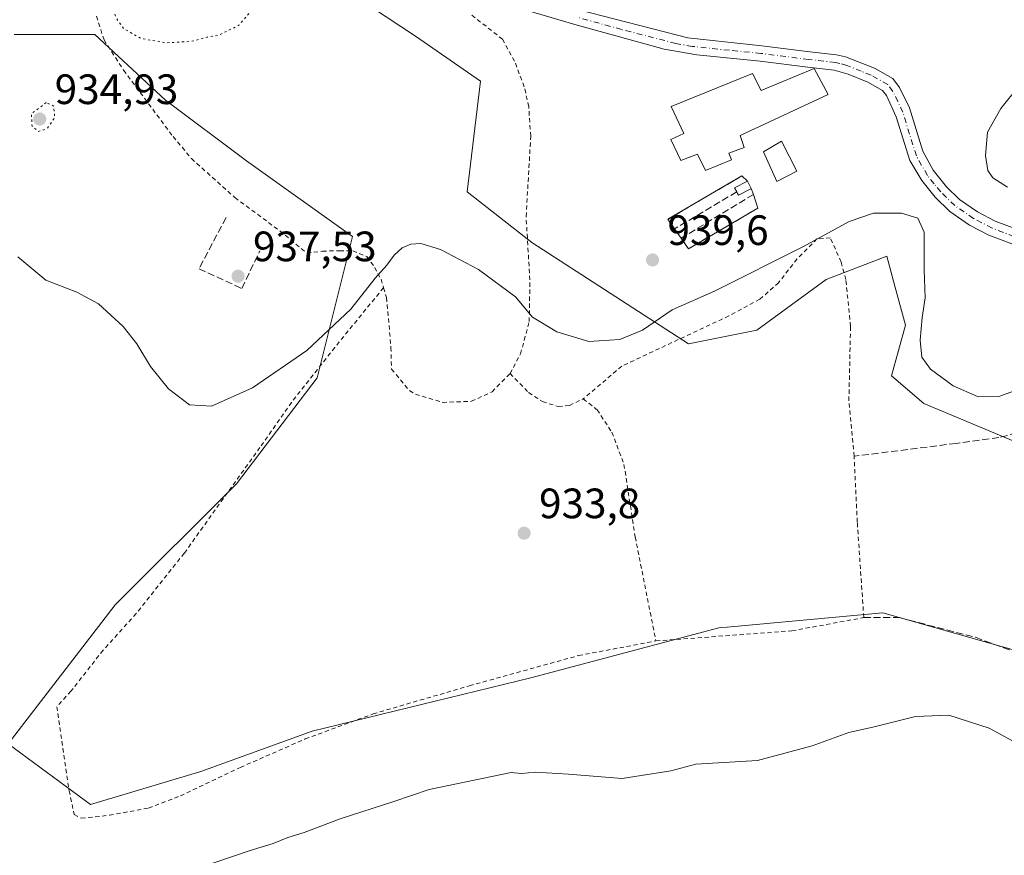
# Model space of a CAD drawing. Units: metres. Extents: x 566426 to 569870, y 4738005 to 4740352.
# Drawn here: x 566998 to 567231, y 4738855 to 4739052 of the extents above; entities that cross this region are included whole.
import ezdxf

# ---------------------------------------------------------------- set-up
doc = ezdxf.new("R2010")
doc.units = ezdxf.units.M
doc.header["$MEASUREMENT"] = 0
for name, pattern in [('DGN Style 2', [1.6480167562047852, 0.988810053722871, -0.6592067024819142]), ('DGN Style 3', [2.307223458686699, 1.648016756204785, -0.6592067024819142]), ('DGN Style 4', [2.6384748266838614, 1.318413404963828, -0.6592067024819142, 0.001648016756204785, -0.6592067024819142]), ('DGN Style 5', [1.1536117293433497, 0.4944050268614355, -0.6592067024819142])]:
    doc.linetypes.add(name, pattern=pattern)
for name, color, linetype, lineweight in [('Alambrada', 7, 'DGN Style 2', 0), ('Arbolado forestal CxS', 92, 'Continuous', 0), ('Curva de nivel normal', 30, 'Continuous', 0), ('Curva de nivel normal depresión', 30, 'DGN Style 5', 0), ('Depósito de residuos Cxs', 6, 'Continuous', 0), ('Edificación Cxs', 1, 'Continuous', 13), ('Edificación industrial Cxs', 135, 'Continuous', 13), ('Edificación ligera Cxs', 1, 'Continuous', 0), ('Muro lineal', 1, 'DGN Style 3', 13), ('Pastizal CxS', 92, 'Continuous', 0), ('Pista no pavimentada Cxs', 111, 'Continuous', 0), ('Pista no pavimentada eje', 91, 'DGN Style 4', 0), ('Prado CxS', 92, 'Continuous', 0), ('Punto de cota en terreno', 7, 'Continuous', 0), ('Rótulo de punto de cota en terreno', 7, 'Continuous', 0)]:
    doc.layers.add(name, color=color, linetype=linetype, lineweight=lineweight)
doc.styles.add('Style-Arial', font='txt')

# ---------------------------------------------------------------- blocks, each defined once
blk = doc.blocks.new('*U6')
at = {"layer": 'Pastizal CxS', "color": 92, "linetype": 'Continuous', "lineweight": 0}
blk.add_polyline3d([(566996.9615000002, 4739048.936100001, 939.0066999999982), (567016.0223000003, 4739048.935699999, 936.1156000000047), (567032.6996999999, 4739033.449100001, 936.2311000000045), (567051.7597000003, 4739019.1533, 937.0060999999987), (567076.7764999997, 4739001.283700001, 936.9499999999971), (567068.4370999997, 4738967.9277, 933.948000000004), (567049.3756999997, 4738942.910900001, 933.5445000000036), (567020.7840999998, 4738914.3203, 932.9697000000016), (566995.5855, 4738881.5635, 933.4579999999987), (567014.9367000004, 4738867.2415, 933.7253999999957), (567041.0351, 4738875.0075, 933.7878999999957), (567067.2435, 4738884.5373, 933.4725000000036), (567118.8082999997, 4738897.1095, 933.905700000003), (567163.1754999999, 4738908.914100001, 934.0718000000053), (567165.1489000004, 4738909.0963, 934.0782000000036), (567201.8333000002, 4738912.4825, 933.5647000000026), (567286.9159000004, 4738888.336300001, 932.9404999999971)], dxfattribs=at)
blk = doc.blocks.new('5PATER')
at = {"layer": 'Punto de cota en terreno', "linetype": 'Continuous', "lineweight": 0}
h = blk.add_hatch(color=51, dxfattribs=at)
edge = h.paths.add_edge_path()
edge.add_ellipse((0, 0), major_axis=(-0.1095731443231308, -0.1110710700762829), ratio=0.9994222409660322, start_angle=0, end_angle=360)

msp = doc.modelspace()

# ---------------------------------------------------------------- linework, layer by layer
at = {"layer": 'Alambrada', "color": 7, "linetype": 'DGN Style 2', "lineweight": 0}
for points in [[(567113.9401000004, 4738968.9301, 933.5068999999932), (567116.4200999998, 4738973.5801, 934.7102000000014), (567118.4600999998, 4738981.1801, 935.5636999999989), (567118.6201, 4738991.0101, 936.329700000002), (567117.7301000003, 4739005.9801, 945.3950000000042), (567118.8201000001, 4739024.9301, 941.6420999999974), (567118.3400999998, 4739031.9001, 949.1680999999954), (567117.3000999996, 4739036.610099999, 954.1116999999941), (567115.0100999996, 4739042.620100001, 958.0377000000008), (567112.1801000005, 4739047.8201, 952.4967999999935), (567104.8501000004, 4739053.5701, 955.2832999999956)], [(567016.3701, 4739053.2601, 953.1478000000062), (567018.1700999998, 4739047.6601, 954.266499999998), (567022.7801000001, 4739040.540100001, 938.8791999999958), (567034.4600999998, 4739024.850099999, 937.1613999999972), (567038.7801000001, 4739019.6601, 937.5568000000059), (567049.0500999996, 4739010.460100001, 937.9379000000046), (567059.6201, 4739002.610099999, 938.4104999999981), (567066.0100999996, 4738997.340100001, 938.8573999999935), (567069.6901000004, 4738997.8201, 941.1689999999944), (567073.7301000003, 4738997.9001, 945.3350999999967), (567076.8501000004, 4738997.9001, 948.9397000000026), (567080.1401000004, 4738996.540100001, 950.9542999999976), (567082.0100999996, 4738993.9801, 952.8830000000017), (567083.5000999998, 4738991.1801, 949.8475000000036), (567084.1001000004, 4738989.190099999, 946.0130000000064)], [(567148.3400999998, 4738905.8201, 934.2774000000064), (567180.4200999998, 4738908.210100001, 934.0706000000064), (567197.3701, 4738911.3301, 941.2547999999952), (567195.8501000004, 4738933.880100001, 933.9189000000043), (567195.1001000004, 4738949.4101, 934.3151000000071), (567193.8601000002, 4738962.520099999, 933.823000000004), (567194.2600999996, 4738980.050100001, 933.9894999999962), (567193.1401000004, 4738991.090100001, 933.9796999999963), (567192.0500999996, 4738995.2501, 934.2234999999928), (567189.4901000002, 4739000.9301, 935.1067000000039), (567186.3300999999, 4739000.690099999, 935.4906999999948), (567181.6601, 4738995.970100001, 934.8090999999986), (567177.2901, 4738990.370100001, 933.9891999999963), (567172.8501000004, 4738986.450099999, 935.9394999999931), (567165.5701000001, 4738982.520099999, 953.9655999999959), (567140.3000999996, 4738970.690099999, 934.846399999995), (567131.2100999998, 4738962.940099999, 955.9774999999937)], [(567084.1001000004, 4738989.190099999, 946.0130000000064), (567072.5701000001, 4738975.090100001, 954.2958000000071), (567062.3701, 4738962.130100001, 934.9336999999941), (567054.9401000004, 4738951.5001, 933.4165000000067), (567037.1001000004, 4738926.540100001, 933.2755000000034), (567025.7801000001, 4738912.300100001, 932.8843000000053), (567017.9801000003, 4738903.6601, 933.118100000007), (567010.3701, 4738893.9801, 940.2458999999944), (567007.0500999996, 4738890.300100001, 944.3763999999937), (567009.9401000004, 4738870.460100001, 936.0345999999992), (567011.1401000004, 4738864.860099999, 933.9094000000041), (567012.8101000004, 4738863.970100001, 933.9717999999993), (567019.4600999998, 4738864.690099999, 934.0234000000056), (567028.6601, 4738866.380100001, 934.4481999999989), (567036.1700999998, 4738869.2501, 934.8815000000033), (567050.3300999999, 4738875.9801, 934.4303000000073), (567065.6201, 4738882.690099999, 951.9370000000055), (567081.6201, 4738888.610099999, 935.2125999999989), (567104.3701, 4738895.2501, 933.8601999999955), (567130.1001000004, 4738902.380100001, 934.1404999999941), (567148.3400999998, 4738905.8201, 934.2774000000064)], [(567084.1001000004, 4738989.190099999, 946.0130000000064), (567084.8101000004, 4738986.850099999, 941.4876999999979), (567085.8501000004, 4738975.090100001, 932.7219000000041), (567085.9801000003, 4738969.9801, 932.835699999996), (567090.2600999996, 4738964.860099999, 932.1443), (567091.6601, 4738964.050100001, 932.1682000000001), (567098.0201000003, 4738962.130100001, 932.3285999999936), (567104.8101000004, 4738962.380100001, 932.553899999999), (567109.6901000004, 4738964.610099999, 932.7945999999939), (567113.9401000004, 4738968.9301, 933.5068999999932)], [(567113.9401000004, 4738968.9301, 933.5068999999932), (567118.3000999996, 4738964.460100001, 937.0293999999994), (567121.5701000001, 4738962.300100001, 949.1371999999974), (567125.3000999996, 4738961.170100001, 956.3994999999996), (567127.9401000004, 4738961.420100001, 958.6901999999973), (567131.2100999998, 4738962.940099999, 955.9774999999937)], [(567131.2100999998, 4738962.940099999, 955.9774999999937), (567134.4600999998, 4738960.380100001, 952.9015999999974), (567137.9801000003, 4738955.090100001, 949.6964000000008), (567140.8101000004, 4738947.4901, 952.7831000000006), (567143.4600999998, 4738930.380100001, 933.8650999999956), (567148.3400999998, 4738905.8201, 934.2774000000064)]]:
    msp.add_polyline3d(points, dxfattribs=at)
at = {"layer": 'Arbolado forestal CxS', "color": 92, "linetype": 'Continuous', "lineweight": 0}
for points in [[(567237.6482999995, 4738950.956900001, 933.0810999999958), (567211.5425000004, 4738961.829299999, 934.609700000001), (567203.9276999999, 4738968.353700001, 934.5056999999942), (567207.1919, 4738980.313300001, 934.8701000000001), (567204.7269000001, 4738989.554500001, 934.5777999999991), (567202.8415000001, 4738996.622500001, 934.4232000000047), (567188.4763000002, 4738991.093699999, 933.7691000000051), (567172.1589000003, 4738979.1337, 933.3819999999978), (567156.0669, 4738975.965299999, 934.1468000000023), (567119.0834999997, 4738999.885700001, 936.8534999999974), (567103.8548999997, 4739011.844900001, 936.282800000001), (567106.9782999996, 4739037.9169, 936.7002000000066), (567091.6497, 4739048.5891, 936.280700000003), (567074.5469000004, 4739059.9025, 936.1238000000012), (567019.0714999996, 4739075.1251, 938.9336000000039), (567006.2540999996, 4739061.449300001, 940.0705000000017), (566969.3010999998, 4739057.1029, 939.6073999999935), (566925.8130999999, 4739056.1063, 937.8447000000016), (566885.5565, 4739029.245100001, 935.8365000000049), (566874.6832999997, 4739009.674500001, 933.8206000000064)], [(567237.6482999995, 4738950.956900001, 933.0810999999958), (567211.5425000004, 4738961.829299999, 934.609700000001), (567203.9276999999, 4738968.353700001, 934.5056999999942), (567207.1919, 4738980.313300001, 934.8701000000001), (567204.7269000001, 4738989.554500001, 934.5777999999991), (567202.8415000001, 4738996.622500001, 934.4232000000047), (567188.4763000002, 4738991.093699999, 933.7691000000051), (567172.1589000003, 4738979.1337, 933.3819999999978), (567156.0669, 4738975.965299999, 934.1468000000023), (567119.0834999997, 4738999.885700001, 936.8534999999974), (567103.8548999997, 4739011.844900001, 936.282800000001), (567106.9782999996, 4739037.9169, 936.7002000000066), (567091.6497, 4739048.5891, 936.280700000003), (567074.5469000004, 4739059.9025, 936.1238000000012), (567019.0714999996, 4739075.1251, 938.9336000000039), (567006.2540999996, 4739061.449300001, 940.0705000000017), (566969.3010999998, 4739057.1029, 939.6073999999935)]]:
    msp.add_polyline3d(points, dxfattribs=at)
at = {"layer": 'Curva de nivel normal', "color": 30, "linetype": 'Continuous', "lineweight": 0, "elevation": 935, "flags": 128}
for points in [[(567231.2400000002, 4739012.880100001), (567227.7999999998, 4739015.0801), (567226.6399999997, 4739016.850099999), (567226.0700000003, 4739020.350099999), (567226.5800000001, 4739025.880100001), (567229.7100000001, 4739031.460100001), (567233.9000000004, 4739036.670100001)], [(566997.8700000001, 4738996.470100001), (567004.4600000001, 4738991.0001), (567011.7699999996, 4738988.120100001), (567016.8300000001, 4738985.380100001), (567022.6600000003, 4738980.0601), (567025.9199999999, 4738975.970100001), (567029.1399999997, 4738970.5801), (567033.3700000001, 4738965.3201), (567038.3099999996, 4738961.5801), (567043.54, 4738961.2601), (567053.2000000002, 4738965.5601), (567066, 4738974.380100001), (567076.4100000003, 4738984.100099999), (567082.0899999999, 4738991.4301), (567084.9000000004, 4738994.540100001), (567086.6200000001, 4738996.850099999), (567088.5300000003, 4738998.610099999), (567090.5300000003, 4738999.440099999), (567092.8600000005, 4738999.630100001), (567097.5300000003, 4738998.2301), (567106.5199999996, 4738993.450099999), (567115.1900000004, 4738987.0001), (567119.2199999997, 4738982.2401), (567124.9900000002, 4738978.780099999), (567132.5599999996, 4738976.530099999), (567139.8499999996, 4738976.9801), (567145.1900000004, 4738979.170100001), (567152.1799999997, 4738983.960100001), (567162.1799999997, 4738988.360099999), (567183.1799999997, 4738998.9101), (567193.9500000002, 4739004.8201), (567199.6699999999, 4739006.790100001), (567206.2699999996, 4739006.790100001), (567210.1600000003, 4739005.620100001), (567211.6100000005, 4739002.300100001), (567211.6399999997, 4738993.380100001), (567211.8399999999, 4738986.8101), (567211.1299999999, 4738982.1501), (567210.6600000003, 4738976.8101), (567211.0999999996, 4738972.8101), (567213.1399999997, 4738970.0001), (567218.4800000004, 4738966.0001), (567224.1699999999, 4738963.5001), (567229.4800000004, 4738963.620100001), (567238.7699999996, 4738967.0101)], [(567238.2199999997, 4738879.110099999), (567226.9600000001, 4738885.220100001), (567217.4000000004, 4738888.300100001), (567209.5599999996, 4738887.9901), (567199.8399999999, 4738885.5801), (567193.8399999999, 4738884.190099999), (567185.1799999997, 4738881.0801), (567172.3200000003, 4738877.6501), (567157.7699999996, 4738876.7601), (567151.8499999996, 4738875.170100001), (567140.3700000001, 4738873.350099999), (567127.7599999999, 4738874.4101), (567119.9100000003, 4738874.850099999), (567116.6100000005, 4738874.520099999), (567114.1900000004, 4738874.780099999), (567094.8600000005, 4738870.7401), (567086.5300000003, 4738867.9001), (567073.8600000005, 4738863.880100001), (567065.3899999997, 4738860.6501), (567061.5099999999, 4738859.420100001), (567058.0300000003, 4738858.0001), (567052.3899999997, 4738856.2601), (567036.7000000002, 4738850.940099999)]]:
    msp.add_lwpolyline(points, dxfattribs=at)
at = {"layer": 'Curva de nivel normal depresión', "color": 30, "linetype": 'DGN Style 5', "lineweight": 0, "elevation": 935, "flags": 128}
for points in [[(567033.2100000001, 4739073.2301), (567029.9400000004, 4739072.050100001), (567025.2800000003, 4739068.1601), (567021.7400000002, 4739062.800100001), (567020.2699999996, 4739058.720100001), (567020.1900000004, 4739055.860099999), (567020.9699999997, 4739052.9001), (567022.8399999999, 4739050.3201), (567026.8499999996, 4739048.030099999), (567032.6399999997, 4739046.9801), (567038.6299999999, 4739047.280099999), (567042.4000000004, 4739048.300100001), (567045.2300000004, 4739048.790100001), (567049.9800000004, 4739051.110099999), (567052.8799999999, 4739054.550100001), (567053.6299999999, 4739058.800100001), (567051.7599999999, 4739064.350099999), (567047.7599999999, 4739069.520099999), (567042.54, 4739072.770099999), (567033.2100000001, 4739073.2301)], [(567004.54, 4739032.9001), (567001.0599999996, 4739030.2401), (567001.1900000004, 4739027.3301), (567002.6600000003, 4739026.050100001), (567004.7300000004, 4739026.720100001), (567006.5300000003, 4739029.270099999), (567006.3099999996, 4739032.0601), (567004.54, 4739032.9001)]]:
    msp.add_lwpolyline(points, dxfattribs=at)
at = {"layer": 'Depósito de residuos Cxs', "color": 6, "linetype": 'Continuous', "lineweight": 0, "extrusion": (0.02393958090706011, 0.1142076518558248, 0.9931684191130793), "elevation": 555742.4411068168, "flags": 128}
msp.add_lwpolyline([(417145.2519433907, -4721964.993928617), (417147.2619879625, -4721966.894695845), (417132.281905924, -4721980.580562684)], dxfattribs=at)
at = {"layer": 'Depósito de residuos Cxs', "color": 6, "linetype": 'Continuous', "lineweight": 0, "extrusion": (0.01548033055452023, 0.01117049970005459, 0.9998177730478559), "elevation": 62656.31283497757, "flags": 128}
msp.add_lwpolyline([(567084.8879999829, 4738607.536874193), (567084.394004093, 4738608.481233113), (567087.4146376167, 4738610.051331075)], dxfattribs=at)
at = {"layer": 'Depósito de residuos Cxs', "color": 6, "linetype": 'Continuous', "lineweight": 0, "extrusion": (-0.04318247478424291, 0.04152503898413958, 0.9982038594439886), "elevation": 173233.6135379159, "flags": 128}
msp.add_lwpolyline([(-3809029.983446755, -2870754.309412553), (-3809029.983446755, -2870752.491647191)], dxfattribs=at)
at = {"layer": 'Depósito de residuos Cxs', "color": 6, "linetype": 'Continuous', "lineweight": 0, "extrusion": (0.0594787573401053, -0.1416324261930052, 0.9881308280161893), "elevation": -636535.0449216743, "flags": 128}
msp.add_lwpolyline([(2357850.06290972, 4100645.082510374), (2357850.06290972, 4100643.587210474)], dxfattribs=at)
at = {"layer": 'Depósito de residuos Cxs', "color": 6, "linetype": 'Continuous', "lineweight": 0, "extrusion": (0.05263470337345013, -0.1660803748296928, 0.9847065030237272), "elevation": -756279.1152356295, "flags": 128}
msp.add_lwpolyline([(1972389.437083567, 4279910.445353591), (1972389.437083568, 4279906.983092735)], dxfattribs=at)
at = {"layer": 'Depósito de residuos Cxs', "color": 6, "linetype": 'Continuous', "lineweight": 0, "extrusion": (-0.2158487851329708, 0.9094281014328105, 0.355457213010138), "elevation": 4187697.141704005, "flags": 128}
msp.add_lwpolyline([(-1646222.219684585, -1591548.625825563), (-1646204.036311436, -1591533.009460648), (-1646202.932707732, -1591541.003854068)], dxfattribs=at)
at = {"layer": 'Depósito de residuos Cxs', "color": 6, "linetype": 'Continuous', "lineweight": 0, "extrusion": (-0.4944752275403334, 0.707778266492535, 0.504523710869725), "elevation": 3074195.178827112, "flags": 128}
msp.add_lwpolyline([(-3178995.700070958, -1795300.686416275), (-3178995.700070958, -1795305.981541886)], dxfattribs=at)
at = {"layer": 'Depósito de residuos Cxs', "color": 6, "linetype": 'Continuous', "lineweight": 0}
msp.add_polyline3d([(567169.9280000003, 4739014.302400001, 939.3481999999932), (567166.9079999998, 4739012.7324, 939.4125000000058), (567167.4020999996, 4739011.788100001, 939.4153999999982), (567167.5908000004, 4739011.4276, 939.3778000000021), (567167.8080000002, 4739011.012399999, 939.3141000000032), (567170.7133, 4739012.527799999, 939.343200000003), (567170.818, 4739012.582400001, 939.3386000000029), (567171.3901000004, 4739011.220100001, 939.1089000000065), (567172.4200999998, 4739007.970100001, 938.5056999999942), (567156.0100999996, 4738998.370100001, 953.1021999999939), (567154.2801000001, 4739000.880100001, 945.6299), (567152.7500999998, 4739003.0701, 941.0580999999949), (567151.1700999998, 4739005.3301, 940.8362999999954), (567168.6201, 4739015.5601, 939.2393000000012)], close=True, dxfattribs=at)
msp.add_polyline3d([(567170.818, 4739012.582400001, 939.3386000000029), (567170.7133, 4739012.527799999, 939.343200000003), (567167.8080000002, 4739011.012399999, 939.3141000000032), (567167.5906999996, 4739011.4276, 939.3778000000021), (567167.4020999996, 4739011.788100001, 939.4153999999982)], dxfattribs=at)
at = {"layer": 'Edificación Cxs', "color": 1, "linetype": 'Continuous', "lineweight": 13}
msp.add_polyline3d([(567181.5900999998, 4739016.670100001, 939.1941999999982), (567176.8901000004, 4739014.2601, 939.4443999999932), (567173.7600999996, 4739021.2601, 939.7902999999933), (567177.9801000003, 4739023.790100001, 940.8754000000046), (567181.5900999998, 4739016.670100001, 939.1941999999982)], dxfattribs=at)
msp.add_3dface([(567181.5900999998, 4739016.670100001, 940.8754000000046), (567176.8901000004, 4739014.2601, 940.8754000000046), (567173.7600999996, 4739021.2601, 940.8754000000046), (567177.9801000003, 4739023.790100001, 940.8754000000046)], dxfattribs=at)
at = {"layer": 'Edificación industrial Cxs', "color": 135, "linetype": 'Continuous', "lineweight": 13, "elevation": 943.3372999999997, "flags": 128}
msp.add_lwpolyline([(567185.6901000004, 4739040.9301), (567188.9600999998, 4739034.8101), (567168.2200999996, 4739025.140100001), (567169.2001, 4739022.300100001), (567165.5800999999, 4739020.9301), (567166.1801000005, 4739019.360099999), (567160.0301000001, 4739016.8301), (567158.1300999997, 4739020.6801), (567154.2600999996, 4739019.210100001), (567151.8501000004, 4739024.1801), (567154.9200999998, 4739025.590100001), (567151.9700999996, 4739031.9801), (567171.0900999998, 4739039.7601), (567173.1501000002, 4739035.7601)], close=True, dxfattribs=at)
at = {"layer": 'Edificación industrial Cxs', "color": 135, "linetype": 'Continuous', "lineweight": 13}
msp.add_polyline3d([(567185.6901000004, 4739040.9301, 943.3372999999993), (567188.9600999998, 4739034.8101, 939.2461000000039), (567168.2200999996, 4739025.140100001, 940.5767999999954), (567169.2001, 4739022.300100001, 939.522100000002), (567165.5800999999, 4739020.9301, 939.9982000000019), (567166.1801000005, 4739019.360099999, 939.5233000000007), (567160.0301000001, 4739016.8301, 939.7127000000038), (567158.1300999997, 4739020.6801, 941.0112999999984), (567154.2600999996, 4739019.210100001, 940.0675000000047), (567151.8501000004, 4739024.1801, 940.0521000000008), (567154.9200999998, 4739025.590100001, 940.8969999999972), (567151.9700999996, 4739031.9801, 939.2461000000039), (567171.0900999998, 4739039.7601, 939.3892999999954), (567173.1501000002, 4739035.7601, 940.6646000000038), (567185.6901000004, 4739040.9301, 943.3372999999993)], dxfattribs=at)
at = {"layer": 'Edificación ligera Cxs', "color": 1, "linetype": 'Continuous', "lineweight": 0, "elevation": 939.4153999999984, "flags": 128}
msp.add_lwpolyline([(567170.818, 4739012.582400001), (567170.7133, 4739012.527799999), (567167.8080000002, 4739011.012399999), (567167.5908000004, 4739011.4276), (567167.4020999996, 4739011.788100001), (567166.9079999998, 4739012.7324), (567169.9280000003, 4739014.302400001)], close=True, dxfattribs=at)
at = {"layer": 'Edificación ligera Cxs', "color": 1, "linetype": 'Continuous', "lineweight": 0, "extrusion": (0.01548033055452023, 0.01117049970005459, 0.9998177730478559), "elevation": 62656.31283497757, "flags": 128}
msp.add_lwpolyline([(567084.8879999829, 4738607.536874193), (567084.394004093, 4738608.481233113), (567087.4146376167, 4738610.051331075)], dxfattribs=at)
at = {"layer": 'Edificación ligera Cxs', "color": 1, "linetype": 'Continuous', "lineweight": 0, "extrusion": (0.002278068260518342, -0.004402558888864224, 0.9999877138646407), "elevation": -18632.40107114768, "flags": 128}
msp.add_lwpolyline([(567166.3163583953, 4738978.199060754), (567167.2063779553, 4738976.479044084)], dxfattribs=at)
at = {"layer": 'Edificación ligera Cxs', "color": 1, "linetype": 'Continuous', "lineweight": 0}
msp.add_polyline3d([(567170.818, 4739012.582400001, 939.3386000000029), (567170.7133, 4739012.527799999, 939.343200000003), (567167.8080000002, 4739011.012399999, 939.3141000000032), (567167.5906999996, 4739011.4276, 939.3778000000021), (567167.4020999996, 4739011.788100001, 939.4153999999982)], dxfattribs=at)
at = {"layer": 'Muro lineal', "color": 1, "linetype": 'DGN Style 3', "lineweight": 13, "extrusion": (0.02393958090706011, 0.1142076518558248, 0.9931684191130793), "elevation": 555742.4411068168, "flags": 128}
msp.add_lwpolyline([(417132.281905924, -4721980.580562684), (417147.2619879625, -4721966.894695845), (417145.2519433907, -4721964.993928617)], dxfattribs=at)
at = {"layer": 'Muro lineal', "color": 1, "linetype": 'DGN Style 3', "lineweight": 13, "extrusion": (0.08241885825589002, 0.04903955817274661, 0.9953905030378868), "elevation": 280079.4191524707, "flags": 128}
msp.add_lwpolyline([(3782605.150759403, -2897130.695131402), (3782605.150759403, -2897113.566702073)], dxfattribs=at)
at = {"layer": 'Muro lineal', "color": 1, "linetype": 'DGN Style 3', "lineweight": 13, "extrusion": (0.2654053452944987, 0.160391073658634, 0.9507022174055021), "elevation": 911518.2292164189, "flags": 128}
msp.add_lwpolyline([(3762559.688090148, -2791449.573836562), (3762559.688090148, -2791428.545495186)], dxfattribs=at)
at = {"layer": 'Muro lineal', "color": 1, "linetype": 'DGN Style 3', "lineweight": 13, "extrusion": (-0.2158487851329708, 0.9094281014328105, 0.355457213010138), "elevation": 4187697.141704005, "flags": 128}
msp.add_lwpolyline([(-1646202.932707732, -1591541.003854068), (-1646204.036311436, -1591533.009460648), (-1646222.219684585, -1591548.625825563)], dxfattribs=at)
at = {"layer": 'Muro lineal', "color": 1, "linetype": 'DGN Style 3', "lineweight": 13, "extrusion": (-0.4944752275403334, 0.707778266492535, 0.504523710869725), "elevation": 3074195.178827112, "flags": 128}
msp.add_lwpolyline([(-3178995.700070958, -1795305.981541886), (-3178995.700070958, -1795300.686416275)], dxfattribs=at)
at = {"layer": 'Muro lineal', "color": 1, "linetype": 'DGN Style 3', "lineweight": 13}
for points in [[(567046.9401000004, 4739005.7301, 938.6187000000064), (567040.5701000001, 4738993.6601, 937.7914000000019), (567050.6601, 4738989.020099999, 938.9560000000056), (567054.9401000004, 4738997.9001, 938.9887000000017)], [(567197.3701, 4738911.3301, 941.2547999999952), (567205.8201000001, 4738911.3301, 937.0075000000071), (567223.6901000004, 4738906.6801, 934.1336000000011), (567249.9401000004, 4738897.0001, 934.8126000000049), (567276.1700999998, 4738885.970100001, 933.4084000000003), (567297.2600999996, 4738884.840100001, 934.2054999999965), (567314.8901000004, 4738884.7601, 934.9155000000028), (567317.8501000004, 4738885.0801, 935.2161999999954), (567325.7301000003, 4738898.370100001, 935.1040000000067), (567329.5000999998, 4738912.050100001, 934.0973999999987), (567331.4600999998, 4738926.210100001, 933.7964999999967), (567331.6901000004, 4738937.720100001, 932.9970999999933), (567328.7801000001, 4738959.3301, 932.1584000000003), (567327.4901000002, 4738961.7301, 932.2198999999965), (567317.9401000004, 4738965.890100001, 934.1196000000054), (567309.5701000001, 4738968.7601, 933.6867000000057), (567274.2901, 4738973.090100001, 934.7305999999954), (567267.9801000003, 4738973.2501, 945.8004999999977), (567235.6901000004, 4738955.5701, 952.4345999999933), (567229.2600999996, 4738953.800100001, 943.0062000000034), (567219.1801000005, 4738952.440099999, 935.0056000000042), (567195.1001000004, 4738949.4101, 934.3151000000071)]]:
    msp.add_polyline3d(points, dxfattribs=at)
at = {"layer": 'Pastizal CxS', "color": 92, "linetype": 'Continuous', "lineweight": 0}
msp.add_polyline3d([(566996.9615000002, 4739048.936100001, 939.0066999999982), (567016.0223000003, 4739048.935699999, 936.1156000000047), (567032.6996999999, 4739033.449100001, 936.2311000000045), (567051.7597000003, 4739019.1533, 937.0060999999987), (567076.7764999997, 4739001.283700001, 936.9499999999971), (567068.4370999997, 4738967.9277, 933.948000000004), (567049.3756999997, 4738942.910900001, 933.5445000000036), (567020.7840999998, 4738914.3203, 932.9697000000016), (566995.5855, 4738881.5635, 933.4579999999987), (567014.9367000004, 4738867.2415, 933.7253999999957), (567041.0351, 4738875.0075, 933.7878999999957), (567067.2435, 4738884.5373, 933.4725000000036), (567118.8082999997, 4738897.1095, 933.905700000003), (567163.1754999999, 4738908.914100001, 934.0718000000053), (567165.1489000004, 4738909.0963, 934.0782000000036), (567201.8333000002, 4738912.4825, 933.5647000000026), (567286.9159000004, 4738888.336300001, 932.9404999999971)], dxfattribs=at)
at = {"layer": 'Pista no pavimentada Cxs', "color": 111, "linetype": 'Continuous', "lineweight": 0}
for points in [[(567234.8400999998, 4738998.5801, 938.3396999999969), (567226.8901000004, 4739001.610099999, 936.1227000000072), (567222.3501000004, 4739003.970100001, 938.5381000000052), (567217.6601, 4739007.1601, 938.5654000000068), (567214.2001, 4739010.5801, 940.1594999999943), (567211.0401, 4739014.450099999, 939.9563999999956), (567208.2701000003, 4739019.210100001, 938.0390999999945), (567205.0500999996, 4739029.5101, 937.7459999999993), (567202.7001, 4739034.5601, 938.4799999999959), (567201.8201000001, 4739035.7301, 938.6904999999971), (567198.3201000001, 4739037.670100001, 938.9992000000057), (567193.7100999998, 4739039.590100001, 941.4262000000017), (567190.3701, 4739040.550100001, 942.9470000000002), (567184.1901000004, 4739041.2501, 942.9949999999953), (567172.9200999998, 4739042.690099999, 938.6159999999946), (567158.0000999998, 4739044.1501, 938.2179000000034), (567150.3000999996, 4739045.4901, 938.0783999999985), (567129.1901000004, 4739051.290100001, 950.4052999999985), (567114.4901000002, 4739055.6601, 941.8472000000038)], [(567234.8400999998, 4738998.5801, 938.3396999999969), (567226.8901000004, 4739001.610099999, 936.1227000000072), (567222.3501000004, 4739003.970100001, 938.5381000000052), (567217.6601, 4739007.1601, 938.5654000000068), (567214.2001, 4739010.5801, 940.1594999999943), (567211.0401, 4739014.450099999, 939.9563999999956), (567208.2701000003, 4739019.210100001, 938.0390999999945), (567205.0500999996, 4739029.5101, 937.7459999999993), (567202.7001, 4739034.5601, 938.4799999999959), (567201.8201000001, 4739035.7301, 938.6904999999971), (567198.3201000001, 4739037.670100001, 938.9992000000057), (567193.7100999998, 4739039.590100001, 941.4262000000017), (567190.3701, 4739040.550100001, 942.9470000000002), (567184.1901000004, 4739041.2501, 942.9949999999953), (567172.9200999998, 4739042.690099999, 938.6159999999946), (567158.0000999998, 4739044.1501, 938.2179000000034), (567150.3000999996, 4739045.4901, 938.0783999999985), (567129.1901000004, 4739051.290100001, 950.4052999999985), (567114.4901000002, 4739055.6601, 941.8472000000038)], [(567130.1700999998, 4739054.790100001, 948.3276000000042), (567155.8601000002, 4739048.130100001, 938.0151999999945), (567173.3400999998, 4739046.290100001, 938.8571999999986), (567184.6201, 4739044.850099999, 949.3151999999973), (567190.9801000003, 4739044.130100001, 949.2268000000041), (567193.0601000004, 4739043.6601, 947.9253999999928), (567199.8800999997, 4739040.960100001, 945.354800000001), (567204.2600999996, 4739038.530099999, 941.2097999999969), (567205.8201000001, 4739036.450099999, 938.5984000000027), (567208.1401000004, 4739031.6501, 937.558999999994), (567211.3101000004, 4739021.390100001, 942.854800000001), (567213.7701000003, 4739016.9101, 950.0749000000069), (567216.9001000002, 4739013.0101, 950.888300000006), (567219.9801000003, 4739009.970100001, 947.9014000000025), (567224.2200999996, 4739007.090100001, 941.9872000000032), (567228.3800999997, 4739004.9301, 938.5335000000051), (567235.9801000003, 4739002.030099999, 936.4247000000032)], [(567130.1700999998, 4739054.790100001, 948.3276000000042), (567155.8601000002, 4739048.130100001, 938.0151999999945), (567173.3400999998, 4739046.290100001, 938.8571999999986), (567184.6201, 4739044.850099999, 949.3151999999973), (567190.9801000003, 4739044.130100001, 949.2268000000041), (567193.0601000004, 4739043.6601, 947.9253999999928), (567199.8800999997, 4739040.960100001, 945.354800000001), (567204.2600999996, 4739038.530099999, 941.2097999999969), (567205.8201000001, 4739036.450099999, 938.5984000000027), (567208.1401000004, 4739031.6501, 937.558999999994), (567211.3101000004, 4739021.390100001, 942.854800000001), (567213.7701000003, 4739016.9101, 950.0749000000069), (567216.9001000002, 4739013.0101, 950.888300000006), (567219.9801000003, 4739009.970100001, 947.9014000000025), (567224.2200999996, 4739007.090100001, 941.9872000000032), (567228.3800999997, 4739004.9301, 938.5335000000051), (567235.9801000003, 4739002.030099999, 936.4247000000032)]]:
    msp.add_polyline3d(points, dxfattribs=at)
at = {"layer": 'Pista no pavimentada eje', "color": 91, "linetype": 'DGN Style 4', "lineweight": 0}
msp.add_polyline3d([(567235.4101, 4739000.3051, 937.5587999999989), (567227.6350999996, 4739003.270099999, 936.9284000000043), (567223.2851, 4739005.530099999, 940.1622000000062), (567218.8201000001, 4739008.565099999, 942.1572000000016), (567215.5500999996, 4739011.795100001, 944.8361000000004), (567213.9700999996, 4739013.7301, 944.2649999999995), (567212.4051000001, 4739015.6801, 943.859700000001), (567211.0201000003, 4739018.0601, 943.9851999999955), (567209.7901, 4739020.300100001, 940.7240000000021), (567208.1801000005, 4739025.450099999, 937.5014999999986), (567206.5950999996, 4739030.5801, 937.6177000000026), (567205.4200999998, 4739033.1051, 937.9802999999956), (567204.2600999996, 4739035.505100001, 938.5268000000069), (567203.0401, 4739037.130100001, 938.8959000000032), (567199.1001000004, 4739039.315099999, 941.9624999999943), (567196.7950999998, 4739040.2751, 942.716499999995), (567193.3850999996, 4739041.6251, 944.0491000000038), (567191.7150999998, 4739042.1051, 944.6462000000029), (567190.6750999996, 4739042.340100001, 945.1491999999998), (567184.4051000001, 4739043.050100001, 945.1530000000058), (567173.1300999997, 4739044.4901, 938.6815999999964), (567165.6700999998, 4739045.220100001, 938.3019000000058), (567156.9301000005, 4739046.140100001, 938.1273999999976), (567153.0800999999, 4739046.8101, 937.9891999999963), (567140.2351000002, 4739050.140100001, 943.6478000000062), (567129.6801000005, 4739053.040100001, 948.8846000000049)], dxfattribs=at)
at = {"layer": 'Prado CxS', "color": 92, "linetype": 'Continuous', "lineweight": 0}
for points in [[(567237.6482999995, 4738950.956900001, 933.0810999999958), (567211.5425000004, 4738961.829299999, 934.609700000001), (567203.9276999999, 4738968.353700001, 934.5056999999942), (567207.1919, 4738980.313300001, 934.8701000000001), (567204.7269000001, 4738989.554500001, 934.5777999999991), (567202.8415000001, 4738996.622500001, 934.4232000000047), (567188.4763000002, 4738991.093699999, 933.7691000000051), (567172.1589000003, 4738979.1337, 933.3819999999978), (567156.0669, 4738975.965299999, 934.1468000000023), (567119.0834999997, 4738999.885700001, 936.8534999999974), (567103.8548999997, 4739011.844900001, 936.282800000001), (567106.9782999996, 4739037.9169, 936.7002000000066), (567091.6497, 4739048.5891, 936.280700000003), (567074.5469000004, 4739059.9025, 936.1238000000012), (567019.0714999996, 4739075.1251, 938.9336000000039), (567006.2540999996, 4739061.449300001, 940.0705000000017), (566969.3010999998, 4739057.1029, 939.6073999999935), (566925.8130999999, 4739056.1063, 937.8447000000016), (566885.5565, 4739029.245100001, 935.8365000000049), (566874.6832999997, 4739009.674500001, 933.8206000000064)], [(566969.3010999998, 4739057.1029, 939.6073999999935), (567006.2540999996, 4739061.449300001, 940.0705000000017), (567019.0714999996, 4739075.1251, 938.9336000000039), (567074.5469000004, 4739059.9025, 936.1238000000012), (567091.6497, 4739048.5891, 936.280700000003), (567106.9782999996, 4739037.9169, 936.7002000000066), (567103.8548999997, 4739011.844900001, 936.282800000001), (567119.0834999997, 4738999.885700001, 936.8534999999974), (567156.0669, 4738975.965299999, 934.1468000000023), (567172.1589000003, 4738979.1337, 933.3819999999978), (567188.4763000002, 4738991.093699999, 933.7691000000051), (567202.8415000001, 4738996.622500001, 934.4232000000047), (567204.7269000001, 4738989.554500001, 934.5777999999991), (567207.1919, 4738980.313300001, 934.8701000000001), (567203.9276999999, 4738968.353700001, 934.5056999999942), (567211.5425000004, 4738961.829299999, 934.609700000001), (567237.6482999995, 4738950.956900001, 933.0810999999958)], [(567286.9159000004, 4738888.336300001, 932.9404999999971), (567201.8333000002, 4738912.4825, 933.5647000000026), (567165.1489000004, 4738909.0963, 934.0782000000036), (567163.1754999999, 4738908.914100001, 934.0718000000053), (567118.8082999997, 4738897.1095, 933.905700000003), (567067.2435, 4738884.5373, 933.4725000000036), (567041.0351, 4738875.0075, 933.7878999999957), (567014.9367000004, 4738867.2415, 933.7253999999957), (566995.5855, 4738881.5635, 933.4579999999987), (567020.7840999998, 4738914.3203, 932.9697000000016), (567049.3756999997, 4738942.910900001, 933.5445000000036), (567068.4370999997, 4738967.9277, 933.948000000004), (567076.7764999997, 4739001.283700001, 936.9499999999971), (567051.7597000003, 4739019.1533, 937.0060999999987), (567032.6996999999, 4739033.449100001, 936.2311000000045), (567016.0223000003, 4739048.935699999, 936.1156000000047), (566996.9615000002, 4739048.936100001, 939.0066999999982)], [(566996.9615000002, 4739048.936100001, 939.0066999999982), (567016.0223000003, 4739048.935699999, 936.1156000000047), (567032.6996999999, 4739033.449100001, 936.2311000000045), (567051.7597000003, 4739019.1533, 937.0060999999987), (567076.7764999997, 4739001.283700001, 936.9499999999971), (567068.4370999997, 4738967.9277, 933.948000000004), (567049.3756999997, 4738942.910900001, 933.5445000000036), (567020.7840999998, 4738914.3203, 932.9697000000016), (566995.5855, 4738881.5635, 933.4579999999987), (567014.9367000004, 4738867.2415, 933.7253999999957), (567041.0351, 4738875.0075, 933.7878999999957), (567067.2435, 4738884.5373, 933.4725000000036), (567118.8082999997, 4738897.1095, 933.905700000003), (567163.1754999999, 4738908.914100001, 934.0718000000053), (567165.1489000004, 4738909.0963, 934.0782000000036), (567201.8333000002, 4738912.4825, 933.5647000000026), (567286.9159000004, 4738888.336300001, 932.9404999999971)]]:
    msp.add_polyline3d(points, dxfattribs=at)

# ---------------------------------------------------------------- block references
at = {"layer": 'Pastizal CxS', "color": 92, "linetype": 'Continuous', "lineweight": 0}
msp.add_blockref('*U6', (0, 0), dxfattribs=at)
at = {"layer": 'Punto de cota en terreno', "color": 7, "linetype": 'Continuous', "lineweight": 0, "xscale": 10, "yscale": 10, "zscale": 10}
for p in [(567003, 4739029, 934.929999999993), (567147.5499999998, 4738995.74, 939.6000000000058), (567049.7800000003, 4738991.91, 937.529999999999), (567117.2599999999, 4738931.26, 933.800000000003)]:
    msp.add_blockref('5PATER', p, dxfattribs=at)

# ---------------------------------------------------------------- texts
at = {"layer": 'Rótulo de punto de cota en terreno', "color": 7, "linetype": 'Continuous', "lineweight": 0, "style": 'Style-Arial'}
for s, p in [('934,93', (567006.5278000003, 4739032.527799999)), ('939,6', (567151.0778000001, 4738999.2678)), ('937,53', (567053.3077999996, 4738995.437799999)), ('933,8', (567120.7878000002, 4738934.787799999))]:
    msp.add_text(s, height=7.000000000000002, dxfattribs=at).set_placement(p)

doc.saveas('drawing.dxf')
